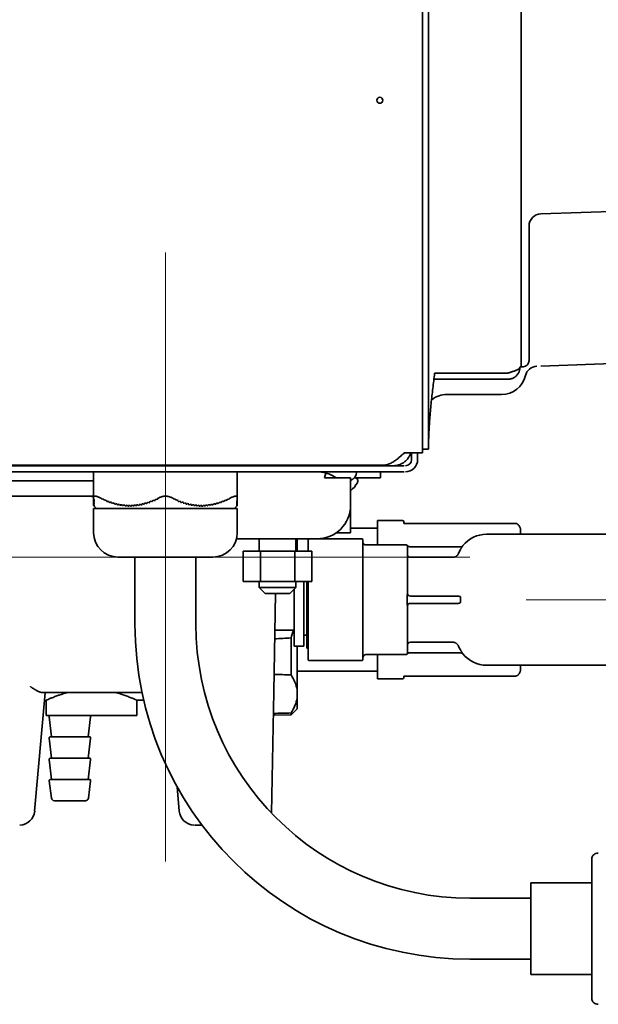
# Model space of a CAD drawing. Extents: x 5987 to 10491, y -672 to 3708.
# Drawn here: x 8009 to 8104, y 1283 to 1445 of the extents above; entities that cross this region are included whole.
import ezdxf

# ---------------------------------------------------------------- set-up
doc = ezdxf.new("R2010")
doc.units = 0
doc.header["$LTSCALE"] = 5
doc.layers.get('0').update_dxf_attribs({"linetype": 'CONTINUOUS', "lineweight": 0})
doc.layers.add('1', color=7, linetype='CONTINUOUS', true_color=0xffffff)

msp = doc.modelspace()

# ---------------------------------------------------------------- linework, layer by layer
at = {"color": 1}
for p, q in [((8032.47, 1406.83), (8032.47, 1306.83)), ((7982.47, 1356.83), (8082.47, 1356.83))]:
    msp.add_line(p, q, dxfattribs=at)
at = {"color": 4}
msp.add_line((8091.69, 1349.83), (8191.69, 1349.83), dxfattribs=at)
at = {"layer": '1', "color": 7, "linetype": 'Continuous', "lineweight": 35}
for p, q in [((8090.87, 1388.07), (8090.87, 2406.35)), ((8074.67, 2393.33), (8074.67, 1373.93)), ((8075.67, 1376.62), (8075.67, 1558.83)), ((8094.1, 1413.18), (8139.74, 1414.77)), ((8092.17, 1411.54), (8092.17, 1389.08)), ((8135.88, 1389.64), (8094.1, 1388.18)), ((8076.67, 1387.03), (8088.67, 1387.03)), ((8090.67, 1388.06), (8091.13, 1388.08)), ((8091.13, 1388.08), (8091.21, 1388.08)), ((8076.58, 1386.03), (8088.67, 1386.03)), ((8078.67, 1383.53), (8087.67, 1383.53)), ((8075.67, 1376.53), (8075.67, 1374.53)), ((8074.67, 1374.53), (8075.67, 1374.53)), ((8072.67, 1373.93), (8071.67, 1373.93)), ((8074.67, 1373.93), (8072.67, 1373.93)), ((8072.87, 1373.93), (8072.87, 1372.83)), ((8073.87, 1373.93), (8073.87, 1372.83)), ((7252.67, 1370.83), (8071.67, 1370.83)), ((7255.34, 1371.93), (8068.41, 1371.93)), ((7827.37, 1371.83), (8071.67, 1371.83)), ((8020.67, 1366.6), (8020.67, 1370.83)), ((8044.27, 1366.6), (8044.27, 1370.83)), ((8063.84, 1370.83), (8063.84, 1370.77)), ((8067.79, 1369.83), (8067.79, 1370.83)), ((8020.67, 1369.33), (7998.87, 1369.33)), ((8058.6, 1369.83), (8058.82, 1370.63)), ((8062.87, 1369.83), (8058.6, 1369.83)), ((8062.87, 1365.33), (8062.87, 1369.83)), ((8067.79, 1369.83), (8063.46, 1369.83)), ((8064.04, 1369.23), (8064.04, 1369.43)), ((7999.91, 1366.83), (8020.67, 1366.83)), ((8020.67, 1366.45), (8020.67, 1366.6)), ((8020.67, 1366.45), (8020.67, 1366.37)), ((8020.67, 1366.25), (8020.67, 1366.37)), ((8020.67, 1366.25), (8020.67, 1366.18)), ((8020.77, 1366.08), (8020.67, 1366.18)), ((8020.67, 1366.07), (8020.67, 1366.18)), ((8020.67, 1366.07), (8020.67, 1366)), ((8020.77, 1365.98), (8020.67, 1366.07)), ((8020.77, 1365.91), (8020.67, 1366)), ((8020.67, 1365.91), (8020.67, 1366)), ((8020.67, 1365.91), (8020.67, 1365.85)), ((8020.77, 1365.81), (8020.67, 1365.91)), ((8020.77, 1366.36), (8020.77, 1366.28)), ((8020.77, 1366.16), (8020.77, 1366.08)), ((8020.77, 1365.98), (8020.77, 1365.91)), ((8022.77, 1366.1), (8022.82, 1366.01)), ((8022.94, 1366.03), (8022.99, 1365.94)), ((8023.2, 1365.94), (8023.25, 1365.84)), ((8029.92, 1365.81), (8029.87, 1365.91)), ((8030.18, 1365.91), (8030.13, 1366)), ((8030.35, 1365.98), (8030.3, 1366.07)), ((8030.61, 1366.08), (8030.56, 1366.18)), ((8034.57, 1366.1), (8034.52, 1366.01)), ((8034.74, 1366.03), (8034.69, 1365.94)), ((8035, 1365.94), (8034.95, 1365.84)), ((8041.62, 1365.81), (8041.67, 1365.91)), ((8041.88, 1365.91), (8041.93, 1366)), ((8042.05, 1365.98), (8042.1, 1366.07)), ((8042.31, 1366.08), (8042.36, 1366.18)), ((8044.27, 1366.1), (8044.17, 1366.01)), ((8044.27, 1366.03), (8044.17, 1365.94)), ((8044.17, 1365.94), (8044.17, 1366.01)), ((8044.27, 1365.94), (8044.17, 1365.84)), ((8044.27, 1366.09), (8044.27, 1366.03)), ((8044.27, 1365.94), (8044.27, 1366.03)), ((8044.27, 1365.94), (8044.27, 1365.87)), ((8020.77, 1365.75), (8020.67, 1365.85)), ((8020.67, 1365.76), (8020.67, 1365.85)), ((8020.67, 1365.76), (8020.67, 1365.71)), ((8020.77, 1365.67), (8020.67, 1365.76)), ((8020.77, 1365.62), (8020.67, 1365.71)), ((8020.67, 1365.64), (8020.67, 1365.71)), ((8020.67, 1365.64), (8020.67, 1365.59)), ((8020.77, 1365.54), (8020.67, 1365.64)), ((8020.77, 1365.5), (8020.67, 1365.59)), ((8020.67, 1365.53), (8020.67, 1365.59)), ((8020.67, 1365.53), (8020.67, 1365.5)), ((8020.77, 1365.44), (8020.67, 1365.53)), ((8020.77, 1365.4), (8020.67, 1365.5)), ((8020.67, 1365.45), (8020.67, 1365.5)), ((8020.67, 1365.45), (8020.67, 1365.42)), ((8020.77, 1365.35), (8020.67, 1365.45)), ((8020.77, 1365.32), (8020.67, 1365.42)), ((8020.67, 1365.38), (8020.67, 1365.42)), ((8020.67, 1365.38), (8020.67, 1365.36)), ((8020.77, 1365.28), (8020.67, 1365.38)), ((8020.77, 1365.26), (8020.67, 1365.36)), ((8020.67, 1365.34), (8020.67, 1365.36)), ((8020.67, 1365.34), (8020.67, 1365.33)), ((8020.77, 1365.24), (8020.67, 1365.34)), ((8020.67, 1365.33), (8020.77, 1365.23)), ((8020.67, 1365.31), (8020.67, 1365.33)), ((8020.67, 1365.31), (8020.67, 1365.31)), ((8020.67, 1365.31), (8020.77, 1365.21)), ((8020.67, 1365.31), (8020.77, 1365.21)), ((8020.67, 1365.31), (8021.16, 1364.83)), ((8032.47, 1364.83), (8020.67, 1364.83)), ((8020.67, 1364.83), (8020.67, 1360.83)), ((8020.77, 1365.81), (8020.77, 1365.75)), ((8020.77, 1365.67), (8020.77, 1365.62)), ((8020.77, 1365.54), (8020.77, 1365.5)), ((8020.77, 1365.44), (8020.77, 1365.4)), ((8020.77, 1365.35), (8020.77, 1365.32)), ((8020.77, 1365.28), (8020.77, 1365.26)), ((8020.77, 1365.24), (8020.77, 1365.23)), ((8020.77, 1365.21), (8020.77, 1365.21)), ((8023.38, 1365.87), (8023.43, 1365.78)), ((8023.64, 1365.79), (8023.69, 1365.69)), ((8023.81, 1365.73), (8023.86, 1365.64)), ((8024.07, 1365.66), (8024.12, 1365.56)), ((8024.24, 1365.61), (8024.29, 1365.52)), ((8024.5, 1365.55), (8024.55, 1365.45)), ((8024.67, 1365.51), (8024.72, 1365.41)), ((8024.93, 1365.46), (8024.98, 1365.36)), ((8025.11, 1365.43), (8025.16, 1365.33)), ((8025.37, 1365.39), (8025.42, 1365.29)), ((8025.54, 1365.37), (8025.59, 1365.27)), ((8025.8, 1365.34), (8025.85, 1365.24)), ((8025.97, 1365.33), (8026.02, 1365.23)), ((8026.23, 1365.32), (8026.28, 1365.22)), ((8026.41, 1365.31), (8026.46, 1365.21)), ((8026.67, 1365.31), (8026.72, 1365.21)), ((8026.84, 1365.31), (8026.89, 1365.21)), ((8027.15, 1365.23), (8027.1, 1365.33)), ((8027.32, 1365.24), (8027.27, 1365.34)), ((8027.58, 1365.26), (8027.53, 1365.36)), ((8027.76, 1365.28), (8027.71, 1365.38)), ((8028.02, 1365.32), (8027.97, 1365.42)), ((8028.19, 1365.35), (8028.14, 1365.45)), ((8028.45, 1365.4), (8028.4, 1365.5)), ((8028.62, 1365.44), (8028.57, 1365.53)), ((8028.88, 1365.5), (8028.83, 1365.59)), ((8029.05, 1365.54), (8029, 1365.64)), ((8029.31, 1365.62), (8029.26, 1365.71)), ((8029.49, 1365.67), (8029.44, 1365.76)), ((8029.75, 1365.75), (8029.7, 1365.85)), ((8044.27, 1364.83), (8032.47, 1364.83)), ((8035.18, 1365.87), (8035.13, 1365.78)), ((8035.44, 1365.79), (8035.39, 1365.69)), ((8035.61, 1365.73), (8035.56, 1365.64)), ((8035.87, 1365.66), (8035.82, 1365.56)), ((8036.04, 1365.61), (8035.99, 1365.52)), ((8036.3, 1365.55), (8036.25, 1365.45)), ((8036.47, 1365.51), (8036.42, 1365.41)), ((8036.73, 1365.46), (8036.68, 1365.36)), ((8036.91, 1365.43), (8036.86, 1365.33)), ((8037.17, 1365.39), (8037.12, 1365.29)), ((8037.34, 1365.37), (8037.29, 1365.27)), ((8037.6, 1365.34), (8037.55, 1365.24)), ((8037.77, 1365.33), (8037.72, 1365.23)), ((8038.03, 1365.32), (8037.98, 1365.22)), ((8038.21, 1365.31), (8038.16, 1365.21)), ((8038.47, 1365.31), (8038.42, 1365.21)), ((8038.64, 1365.31), (8038.59, 1365.21)), ((8038.85, 1365.23), (8038.9, 1365.33)), ((8039.02, 1365.24), (8039.07, 1365.34)), ((8039.28, 1365.26), (8039.33, 1365.36)), ((8039.46, 1365.28), (8039.51, 1365.38)), ((8039.72, 1365.32), (8039.77, 1365.42)), ((8039.89, 1365.35), (8039.94, 1365.45)), ((8040.15, 1365.4), (8040.2, 1365.5)), ((8040.32, 1365.44), (8040.37, 1365.53)), ((8040.58, 1365.5), (8040.63, 1365.59)), ((8040.75, 1365.54), (8040.8, 1365.64)), ((8041.01, 1365.62), (8041.06, 1365.71)), ((8041.19, 1365.67), (8041.24, 1365.76)), ((8041.45, 1365.75), (8041.5, 1365.85)), ((8043.79, 1364.83), (8044.27, 1365.31)), ((8044.27, 1365.87), (8044.17, 1365.78)), ((8044.17, 1365.78), (8044.17, 1365.84)), ((8044.27, 1365.79), (8044.17, 1365.69)), ((8044.27, 1365.73), (8044.17, 1365.64)), ((8044.17, 1365.64), (8044.17, 1365.69)), ((8044.27, 1365.66), (8044.17, 1365.56)), ((8044.27, 1365.61), (8044.17, 1365.52)), ((8044.17, 1365.52), (8044.17, 1365.56)), ((8044.27, 1365.55), (8044.17, 1365.45)), ((8044.27, 1365.51), (8044.17, 1365.41)), ((8044.27, 1365.46), (8044.17, 1365.36)), ((8044.17, 1365.41), (8044.17, 1365.45)), ((8044.27, 1365.43), (8044.17, 1365.33)), ((8044.27, 1365.39), (8044.17, 1365.29)), ((8044.27, 1365.37), (8044.17, 1365.27)), ((8044.17, 1365.33), (8044.17, 1365.36)), ((8044.27, 1365.34), (8044.17, 1365.24)), ((8044.27, 1365.33), (8044.17, 1365.23)), ((8044.27, 1365.32), (8044.17, 1365.22)), ((8044.27, 1365.31), (8044.17, 1365.21)), ((8044.17, 1365.27), (8044.17, 1365.29)), ((8044.17, 1365.23), (8044.17, 1365.24)), ((8044.17, 1365.21), (8044.17, 1365.22)), ((8044.27, 1365.79), (8044.27, 1365.87)), ((8044.27, 1365.79), (8044.27, 1365.73)), ((8044.27, 1365.66), (8044.27, 1365.73)), ((8044.27, 1365.66), (8044.27, 1365.61)), ((8044.27, 1365.55), (8044.27, 1365.61)), ((8044.27, 1365.55), (8044.27, 1365.51)), ((8044.27, 1365.46), (8044.27, 1365.51)), ((8044.27, 1365.46), (8044.27, 1365.43)), ((8044.27, 1365.39), (8044.27, 1365.43)), ((8044.27, 1365.39), (8044.27, 1365.37)), ((8044.27, 1365.34), (8044.27, 1365.37)), ((8044.27, 1365.34), (8044.27, 1365.33)), ((8044.27, 1365.32), (8044.27, 1365.33)), ((8044.27, 1365.32), (8044.27, 1365.31)), ((8044.27, 1365.31), (8044.27, 1365.31)), ((8044.27, 1360.83), (8044.27, 1364.83)), ((8062.87, 1365.33), (8062.87, 1360.83)), ((8067.29, 1358.83), (8067.29, 1362.83)), ((8071.39, 1362.83), (8067.29, 1362.83)), ((8067.29, 1361.58), (8062.87, 1361.58)), ((8071.59, 1362.63), (8071.59, 1362.35)), ((8089.91, 1362.35), (8071.59, 1362.35)), ((8072.59, 1362.35), (8072.59, 1362.35)), ((8090.79, 1361.12), (8090.79, 1360.58)), ((8044.15, 1359.83), (8044.37, 1359.83)), ((8044.37, 1359.83), (8057.37, 1359.83)), ((8047.87, 1359.83), (8047.87, 1357.83)), ((8053.87, 1357.83), (8053.87, 1359.83)), ((8054.09, 1359.83), (8054.09, 1357.83)), ((8055.89, 1359.63), (8055.89, 1357.83)), ((8064.69, 1359.83), (8056.09, 1359.83)), ((8062.87, 1360.83), (8060.54, 1360.83)), ((8064.89, 1340.03), (8064.89, 1359.63)), ((8110.19, 1360.58), (8085.19, 1360.58)), ((8045.22, 1357.83), (8045.22, 1352.83)), ((8045.22, 1357.83), (8048.05, 1357.83)), ((8048.05, 1357.83), (8053.7, 1357.83)), ((8048.05, 1357.83), (8048.05, 1352.83)), ((8053.7, 1357.83), (8056.52, 1357.83)), ((8053.7, 1357.83), (8053.7, 1352.83)), ((8056.52, 1357.83), (8056.52, 1352.83)), ((8071.99, 1358.83), (8065.39, 1358.83)), ((8072.16, 1358.74), (8072.16, 1358.73)), ((8072.19, 1358.56), (8072.19, 1350.88)), ((8080.91, 1358.53), (8072.57, 1358.53)), ((8081.3, 1358.71), (8081.3, 1358.7)), ((8040.27, 1356.83), (8024.67, 1356.83)), ((8027.47, 1356.83), (8027.47, 1345.83)), ((8037.47, 1345.83), (8037.47, 1356.83)), ((8079.65, 1356.8), (8072.69, 1356.8)), ((8048.05, 1352.83), (8045.22, 1352.83)), ((8047.87, 1352.83), (8047.87, 1351.83)), ((8047.87, 1351.83), (8048.87, 1350.83)), ((8047.87, 1351.83), (8053.87, 1351.83)), ((8053.7, 1352.83), (8048.05, 1352.83)), ((8052.87, 1350.83), (8053.87, 1351.83)), ((8053.59, 1342.23), (8053.59, 1351.55)), ((8056.52, 1352.83), (8053.7, 1352.83)), ((8053.87, 1351.83), (8053.87, 1352.83)), ((8055.19, 1352.83), (8055.19, 1342.23)), ((8055.69, 1352.83), (8055.69, 1349.83)), ((8055.89, 1352.83), (8055.89, 1349.83)), ((8048.87, 1350.83), (8050.87, 1350.83)), ((8050.52, 1350.83), (8050.24, 1334.69)), ((8050.87, 1350.83), (8052.87, 1350.83)), ((8055.69, 1349.83), (8055.69, 1341.88)), ((8055.89, 1349.83), (8055.89, 1340.03)), ((8072.16, 1349.41), (8072.16, 1350.25)), ((8080.47, 1350.43), (8072.69, 1350.43)), ((8080.91, 1350.24), (8080.91, 1349.42)), ((8072.19, 1348.77), (8072.19, 1341.09)), ((8072.69, 1349.23), (8080.47, 1349.23)), ((8050.42, 1344.83), (8053.59, 1344.83)), ((8053.09, 1337.5), (8053.09, 1343.56)), ((8055.19, 1344), (8055.69, 1344)), ((8053.59, 1342.23), (8055.19, 1342.23)), ((8054.09, 1342.23), (8054.09, 1335.04)), ((8055.69, 1341.88), (8055.89, 1341.88)), ((8072.69, 1342.85), (8079.65, 1342.85)), ((8065.39, 1340.83), (8071.99, 1340.83)), ((8067.29, 1336.83), (8067.29, 1340.83)), ((8072.16, 1340.92), (8072.16, 1340.91)), ((8072.57, 1341.13), (8080.91, 1341.13)), ((8081.3, 1340.95), (8081.3, 1340.94)), ((8056.09, 1339.83), (8064.69, 1339.83)), ((8085.19, 1339.08), (8110.19, 1339.08)), ((8090.79, 1339.08), (8090.79, 1338.53)), ((8054.09, 1338.08), (8067.29, 1338.08)), ((8067.29, 1336.83), (8071.39, 1336.83)), ((8071.59, 1337.03), (8071.59, 1337.3)), ((8071.59, 1337.3), (8089.91, 1337.3)), ((8072.59, 1337.3), (8072.59, 1337.31)), ((8011, 1315.11), (8012.7, 1334.54)), ((8028.63, 1334.62), (8012.17, 1334.62)), ((8012.7, 1334.54), (8012.71, 1334.62)), ((8049.89, 1314.79), (8050.24, 1334.69)), ((8054.09, 1335.04), (8054.09, 1333.7)), ((8054.09, 1331.93), (8054.09, 1333.7)), ((8012.89, 1333.37), (8012.89, 1330.83)), ((8012.89, 1333.33), (8012.99, 1333.33)), ((8027.7, 1333.33), (8028.91, 1333.33)), ((8027.79, 1330.83), (8027.79, 1333.37)), ((8027.79, 1330.83), (8012.89, 1330.83)), ((8013.39, 1330.6), (8013.79, 1327.33)), ((8019.79, 1327.33), (8020.19, 1330.6)), ((8050.18, 1330.86), (8053.09, 1330.91)), ((8053.09, 1330.91), (8054.09, 1331.93)), ((8053.09, 1330.91), (8053.09, 1331.24)), ((8013.39, 1327.1), (8013.79, 1323.83)), ((8013.59, 1327.33), (8019.99, 1327.33)), ((8019.79, 1323.83), (8020.19, 1327.1)), ((8013.39, 1323.6), (8013.79, 1320.33)), ((8013.59, 1323.83), (8019.99, 1323.83)), ((8019.79, 1320.33), (8020.19, 1323.6)), ((8013.39, 1320.1), (8013.74, 1317.27)), ((8013.59, 1320.33), (8019.99, 1320.33)), ((8019.85, 1317.27), (8020.19, 1320.1)), ((8034.4, 1319.11), (8034.75, 1315.11)), ((8019.35, 1316.83), (8014.24, 1316.83)), ((8037.24, 1312.83), (8038.47, 1312.83)), ((8102.47, 1284.41), (8102.47, 1307.24)), ((8092.47, 1302.33), (8092.47, 1303.33)), ((8102.47, 1303.33), (8092.47, 1303.33)), ((8092.47, 1289.33), (8092.47, 1302.33)), ((8092.47, 1300.83), (8082.47, 1300.83)), ((8082.47, 1290.83), (8092.47, 1290.83)), ((8092.47, 1288.33), (8092.47, 1289.33)), ((8102.47, 1288.33), (8092.47, 1288.33))]:
    msp.add_line(p, q, dxfattribs=at)
at = {"layer": '1'}
msp.add_line((8053.59, 1351.55), (8053.59, 1344.83), dxfattribs=at)
at = {"layer": '1', "color": 7, "linetype": 'Continuous', "lineweight": 35}
msp.add_circle((8067.67, 1431.83), 0.5, dxfattribs=at)
for centre, radius, start, end in [((8094.17, 1411.18), 2, 92, 180), ((8091.17, 1389.08), 1, 272, 0), ((8093.52, 1386.16), 2, 92, 166.83), ((8087.67, 1387.53), 4, 270, 346.8394), ((8078.67, 1379.53), 4, 90, 127.4921), ((8071.87, 1372.83), 1, 270, 0), ((8071.87, 1372.83), 2, 270, 0), ((8057.37, 1365.33), 5.5, 74.7449, 90), ((8062.34, 1370.83), 1.5, 290.9307, 358), ((8057.37, 1365.33), 5.5, 54.9032, 74.7449), ((8063.64, 1369.43), 0.4, 0, 90), ((8063.64, 1369.23), 0.4, 329.6988, 0), ((8059.84, 1371.45), 4.8, 309.1314, 329.6988), ((8147.57, 1505.59), 188.32, 227.6358, 227.6769), ((8156.76, 1514.66), 201.27, 227.4571, 227.4958), ((8172.75, 1530.47), 223.82, 227.1979, 227.2328), ((8057.37, 1365.33), 5.5, 270, 0), ((8071.39, 1362.63), 0.2, 0, 90), ((8024.67, 1360.83), 4, 180, 270), ((8040.27, 1360.83), 4, 270, 0), ((8056.09, 1359.63), 0.2, 90, 180), ((8064.69, 1359.63), 0.2, 0, 90), ((8085.19, 1355.58), 5, 90, 141.1508), ((8065.39, 1359.33), 0.5, 180, 270), ((8071.99, 1358.63), 0.2, 34.8499, 90), ((8072.57, 1359.03), 0.5, 214.8499, 270), ((8080.91, 1359.03), 0.5, 270, 321.1508), ((8072.69, 1350.93), 0.5, 180, 270), ((8072.69, 1348.73), 0.5, 90, 180), ((8082.47, 1345.83), 55, 180, 270), ((8082.47, 1345.83), 45, 180, 270), ((7910.99, 4040.46), 2700.64, 272.95884, 273.01615), ((8056.09, 1340.03), 0.2, 180, 270), ((8064.69, 1340.03), 0.2, 270, 0), ((8065.39, 1340.33), 0.5, 90, 180), ((8071.99, 1341.03), 0.2, 270, 325.1501), ((8072.57, 1340.63), 0.5, 90, 145.1501), ((8080.91, 1340.63), 0.5, 38.8492, 90), ((8085.19, 1344.08), 5, 218.8492, 270), ((8071.39, 1337.03), 0.2, 270, 0), ((8013.59, 1330.63), 0.2, 90, 186.9365), ((8019.99, 1330.63), 0.2, 353.0635, 90), ((8013.59, 1327.13), 0.2, 90, 186.9365), ((8019.99, 1327.13), 0.2, 353.0635, 90), ((8013.59, 1323.63), 0.2, 90, 186.9365), ((8019.99, 1323.63), 0.2, 353.0635, 90), ((8013.59, 1320.13), 0.2, 90, 186.9365), ((8019.99, 1320.13), 0.2, 353.0635, 90), ((8014.24, 1317.33), 0.5, 186.9365, 270), ((8019.35, 1317.33), 0.5, 270, 353.0635), ((8008.51, 1315.33), 2.5, 271.5557, 355), ((8037.24, 1315.33), 2.5, 185, 267.8197), ((8047.9, 1314.83), 2, 358.7725, 359), ((8103.47, 1307.24), 1, 86.3215, 180), ((8103.47, 1284.41), 1, 180, 273.6785)]:
    msp.add_arc(centre, radius, start, end, dxfattribs=at)
for centre, major_axis, ratio, start_param, end_param in [((8027.62, 1381.78), (0, 16.72), 0.866025, 2.803604, 2.816256), ((8027.39, 1381.37), (0, 16.18), 0.866025, 2.818486, 2.837982), ((8025.81, 1381.19), (0, 15.99), 0.866025, 3.439628, 3.459319), ((8025.68, 1381.59), (0, 16.51), 0.866025, 3.461528, 3.474314), ((8025.48, 1382.33), (0, 17.18), 0.866025, 3.472031, 3.490549), ((8025.31, 1382.81), (0, 17.81), 0.866025, 3.492876, 3.504862), ((8025.06, 1383.61), (0, 18.56), 0.866025, 3.502473, 3.519811), ((8106.78, 1530.47), (0, -223.82), 0.5, 5.536148, 5.536757), ((8099.04, 1514.66), (0, -201.27), 0.5, 5.540672, 5.541346), ((8024.84, 1384.19), (0, 19.29), 0.866025, 3.522224, 3.533416), ((8024.53, 1385.13), (0, 20.19), 0.866025, 3.530974, 3.549782), ((8094.62, 1505.59), (0, -188.32), 0.5, 5.54379, 5.544508), ((8039.32, 1381.78), (0, -16.72), 0.866025, 5.945196, 5.957848), ((8039.19, 1381.37), (0, -16.18), 0.866025, 5.960079, 5.979575), ((8037.61, 1381.19), (0, -15.99), 0.866025, 0.298035, 0.317727), ((8037.38, 1381.59), (0, -16.51), 0.866025, 0.319935, 0.332721), ((8037.28, 1382.33), (0, -17.18), 0.866025, 0.330439, 0.348956), ((8037.01, 1382.81), (0, -17.81), 0.866025, 0.351283, 0.363269), ((7966.5, 1530.47), (0, -223.82), 0.5, 0.746428, 0.747037), ((8036.86, 1383.61), (0, -18.56), 0.866025, 0.36088, 0.378218), ((7974.75, 1514.66), (0, -201.27), 0.5, 0.741839, 0.742513), ((8036.54, 1384.19), (0, -19.29), 0.866025, 0.380632, 0.391823), ((7979.52, 1505.59), (0, -188.32), 0.5, 0.738677, 0.739395), ((8036.33, 1385.13), (0, -20.19), 0.866025, 0.389382, 0.408189), ((8027.31, 1380.68), (0, 15.57), 0.866025, 2.835814, 2.849259), ((8027.12, 1380.36), (0, 15.12), 0.866025, 2.851342, 2.87199), ((8027.07, 1379.74), (0, 14.58), 0.866025, 2.869992, 2.884205), ((8026.92, 1379.49), (0, 14.22), 0.866025, 2.886105, 2.907849), ((8026.9, 1378.93), (0, 13.75), 0.866025, 2.90606, 2.920993), ((8026.78, 1378.77), (0, 13.47), 0.866025, 2.922673, 2.945428), ((8026.77, 1378.27), (0, 13.07), 0.866025, 2.943883, 2.959468), ((8026.68, 1378.17), (0, 12.87), 0.866025, 2.960893, 2.984539), ((8026.7, 1377.74), (0, 12.53), 0.866025, 2.983273, 2.999417), ((8026.62, 1377.71), (0, 12.41), 0.866025, 3.000555, 3.024939), ((8026.65, 1377.34), (0, 12.13), 0.866025, 3.023982, 3.040571), ((8026.59, 1377.38), (0, 12.08), 0.866025, 3.041395, 3.066336), ((8026.63, 1377.07), (0, 11.86), 0.866025, 3.065712, 3.082613), ((8026.57, 1377.18), (0, 11.87), 0.866025, 3.083101, 3.108394), ((8026.62, 1376.93), (0, 11.72), 0.866025, 3.108118, 3.125186), ((8026.57, 1377.11), (0, 11.8), 0.866025, 3.125326, 3.150747), ((8026.62, 1376.92), (0, 11.71), 0.866025, 3.150828, 3.167908), ((8026.57, 1377.16), (0, 11.85), 0.866025, 3.167692, 3.193022), ((8026.62, 1377.04), (0, 11.83), 0.866025, 3.193452, 3.210392), ((8026.56, 1377.34), (0, 12.03), 0.866025, 3.209826, 3.234841), ((8026.6, 1377.28), (0, 12.07), 0.866025, 3.235609, 3.252261), ((8026.53, 1377.65), (0, 12.34), 0.866025, 3.251358, 3.275849), ((8026.56, 1377.66), (0, 12.45), 0.866025, 3.276936, 3.293163), ((8026.48, 1378.09), (0, 12.78), 0.866025, 3.291947, 3.315729), ((8026.49, 1378.17), (0, 12.97), 0.866025, 3.317108, 3.332793), ((8026.39, 1378.66), (0, 13.36), 0.866025, 3.331293, 3.354207), ((8026.37, 1378.81), (0, 13.62), 0.866025, 3.355847, 3.370895), ((8026.25, 1379.36), (0, 14.08), 0.866025, 3.369144, 3.391064), ((8026.21, 1379.59), (0, 14.43), 0.866025, 3.39293, 3.407267), ((8026.06, 1380.2), (0, 14.96), 0.866025, 3.405302, 3.426138), ((8025.98, 1380.52), (0, 15.39), 0.866025, 3.428193, 3.44177), ((8039.01, 1380.68), (0, -15.57), 0.866025, 5.977407, 5.990852), ((8038.92, 1380.36), (0, -15.12), 0.866025, 5.992935, 6.013582), ((8038.77, 1379.74), (0, -14.58), 0.866025, 6.011585, 6.025797), ((8038.72, 1379.49), (0, -14.22), 0.866025, 6.027697, 6.049442), ((8038.6, 1378.93), (0, -13.75), 0.866025, 6.047652, 6.062585), ((8038.58, 1378.77), (0, -13.47), 0.866025, 6.064266, 6.08702), ((8038.47, 1378.27), (0, -13.07), 0.866025, 6.085476, 6.10106), ((8038.48, 1378.17), (0, -12.87), 0.866025, 6.102485, 6.126131), ((8038.4, 1377.74), (0, -12.53), 0.866025, 6.124865, 6.141009), ((8038.42, 1377.71), (0, -12.41), 0.866025, 6.142147, 6.166532), ((8038.35, 1377.34), (0, -12.13), 0.866025, 6.165575, 6.182164), ((8038.39, 1377.38), (0, -12.08), 0.866025, 6.182987, 6.207929), ((8038.33, 1377.07), (0, -11.86), 0.866025, 6.207304, 6.224206), ((8038.37, 1377.18), (0, -11.87), 0.866025, 6.224694, 6.249986), ((8038.32, 1376.93), (0, -11.72), 0.866025, 6.249711, 6.266779), ((8038.37, 1377.11), (0, -11.8), 0.866025, 6.266918, 6.29234), ((8038.32, 1376.92), (0, -11.71), 0.866025, 0.009235, 0.026316), ((8038.37, 1377.16), (0, -11.85), 0.866025, 0.0261, 0.051429), ((8038.32, 1377.04), (0, -11.83), 0.866025, 0.051859, 0.0688), ((8038.36, 1377.34), (0, -12.03), 0.866025, 0.068233, 0.093248), ((8038.3, 1377.28), (0, -12.07), 0.866025, 0.094016, 0.110668), ((8038.33, 1377.65), (0, -12.34), 0.866025, 0.109765, 0.134256), ((8038.26, 1377.66), (0, -12.45), 0.866025, 0.135344, 0.151571), ((8038.28, 1378.09), (0, -12.78), 0.866025, 0.150355, 0.174136), ((8038.19, 1378.17), (0, -12.97), 0.866025, 0.175515, 0.191201), ((8038.19, 1378.66), (0, -13.36), 0.866025, 0.189701, 0.212614), ((8038.07, 1378.81), (0, -13.62), 0.866025, 0.214254, 0.229302), ((8038.05, 1379.36), (0, -14.08), 0.866025, 0.227551, 0.249472), ((8037.91, 1379.59), (0, -14.43), 0.866025, 0.251338, 0.265675), ((8037.86, 1380.2), (0, -14.96), 0.866025, 0.26371, 0.284546), ((8037.68, 1380.52), (0, -15.39), 0.866025, 0.286601, 0.300177), ((8072.69, 1357.3), (0.5, 0), 0.98933, 3.141593, 4.712389), ((8072.69, 1342.36), (-0.5, 0), 0.98933, -1.570796, 0), ((7910.99, -10.95), (-2700.64, 0), 0.5, 4.659747, 4.660785), ((7910.99, 2679.69), (-2700.64, 0), 0.5, 1.622358, 1.623438)]:
    msp.add_ellipse(centre, major_axis=major_axis, ratio=ratio, start_param=start_param, end_param=end_param, dxfattribs=at)
for points, knots in [([(8076.67, 1387.03), (8076.57, 1386.19), (8076.36, 1384.53), (8076.08, 1382.03), (8075.85, 1379.53), (8075.74, 1377.61), (8075.7, 1376.53), (8075.7, 1376.28)], [0, 0, 0, 0, 0.232572, 0.465144, 0.697716, 0.930287, 1, 1, 1, 1]), ([(8072.72, 1373.88), (8072.7, 1373.81), (8072.67, 1373.74), (8072.57, 1373.5), (8072.48, 1373.32), (8072.26, 1373), (8072.13, 1372.84), (8071.86, 1372.57), (8071.7, 1372.44), (8071.38, 1372.22), (8071.2, 1372.13), (8070.84, 1371.98), (8070.65, 1371.92), (8070.27, 1371.85), (8070.07, 1371.83), (8069.87, 1371.83)], [0, 0, 0, 0, 0.057253, 0.057253, 0.214377, 0.214377, 0.371502, 0.371502, 0.528626, 0.528626, 0.685751, 0.685751, 0.842875, 0.842875, 1, 1, 1, 1]), ([(8020.65, 1366.77), (8020.6, 1366.77), (8020.55, 1366.78), (8020.37, 1366.79), (8020.25, 1366.81), (8020.01, 1366.82), (8019.89, 1366.83), (8019.77, 1366.83)], [0, 0, 0, 0, 0.170981, 0.170981, 0.58549, 0.58549, 1, 1, 1, 1]), ([(8021.67, 1366.6), (8021.6, 1366.63), (8021.53, 1366.66), (8021.4, 1366.72), (8021.33, 1366.75), (8021.25, 1366.77), (8021.24, 1366.78), (8021.21, 1366.78), (8021.16, 1366.8), (8021.12, 1366.81), (8021.04, 1366.82), (8020.99, 1366.83), (8020.93, 1366.83), (8020.92, 1366.83), (8020.9, 1366.82), (8020.87, 1366.82), (8020.84, 1366.82), (8020.79, 1366.8), (8020.76, 1366.79), (8020.73, 1366.76), (8020.73, 1366.76), (8020.72, 1366.74), (8020.7, 1366.73), (8020.69, 1366.71), (8020.68, 1366.66), (8020.67, 1366.63), (8020.67, 1366.6)], [0, 0, 0, 0, 0.125, 0.125, 0.25, 0.25, 0.28125, 0.28125, 0.3125, 0.375, 0.375, 0.5, 0.5, 0.53125, 0.53125, 0.5625, 0.625, 0.625, 0.75, 0.75, 0.78125, 0.78125, 0.8125, 0.875, 0.875, 1, 1, 1, 1]), ([(8031.47, 1366.6), (8031.54, 1366.63), (8031.62, 1366.66), (8031.78, 1366.72), (8031.86, 1366.75), (8031.97, 1366.77), (8031.99, 1366.78), (8032.03, 1366.78), (8032.09, 1366.8), (8032.16, 1366.81), (8032.29, 1366.82), (8032.38, 1366.83), (8032.56, 1366.83), (8032.65, 1366.82), (8032.83, 1366.8), (8032.92, 1366.79), (8033.02, 1366.76), (8033.04, 1366.76), (8033.09, 1366.74), (8033.15, 1366.73), (8033.21, 1366.71), (8033.33, 1366.66), (8033.4, 1366.63), (8033.47, 1366.6)], [0, 0, 0, 0, 0.125, 0.125, 0.25, 0.25, 0.28125, 0.28125, 0.3125, 0.375, 0.375, 0.5, 0.5, 0.625, 0.625, 0.75, 0.75, 0.78125, 0.78125, 0.8125, 0.875, 0.875, 1, 1, 1, 1]), ([(8044.27, 1366.6), (8044.27, 1366.63), (8044.27, 1366.66), (8044.25, 1366.72), (8044.23, 1366.75), (8044.2, 1366.77), (8044.2, 1366.78), (8044.18, 1366.78), (8044.16, 1366.8), (8044.14, 1366.81), (8044.09, 1366.82), (8044.05, 1366.83), (8043.99, 1366.83), (8043.98, 1366.83), (8043.96, 1366.82), (8043.92, 1366.82), (8043.88, 1366.82), (8043.8, 1366.8), (8043.74, 1366.79), (8043.66, 1366.76), (8043.65, 1366.76), (8043.62, 1366.74), (8043.57, 1366.73), (8043.52, 1366.71), (8043.42, 1366.66), (8043.34, 1366.63), (8043.27, 1366.6)], [0, 0, 0, 0, 0.125, 0.125, 0.25, 0.25, 0.28125, 0.28125, 0.3125, 0.375, 0.375, 0.5, 0.5, 0.53125, 0.53125, 0.5625, 0.625, 0.625, 0.75, 0.75, 0.78125, 0.78125, 0.8125, 0.875, 0.875, 1, 1, 1, 1]), ([(8090.18, 1362.31), (8090.15, 1362.32), (8090.12, 1362.33), (8090.05, 1362.34), (8090.02, 1362.35), (8089.96, 1362.35), (8089.92, 1362.35), (8089.86, 1362.35), (8089.83, 1362.35), (8089.79, 1362.35)], [0, 0, 0, 0, 0.25, 0.25, 0.5, 0.5, 0.75, 0.75, 1, 1, 1, 1]), ([(8090.64, 1361.79), (8090.62, 1361.84), (8090.59, 1361.89), (8090.54, 1361.97), (8090.53, 1361.99), (8090.49, 1362.04), (8090.48, 1362.06), (8090.42, 1362.13), (8090.38, 1362.17), (8090.32, 1362.22), (8090.31, 1362.23), (8090.29, 1362.24), (8090.27, 1362.25), (8090.24, 1362.28), (8090.21, 1362.3), (8090.18, 1362.31)], [0, 0, 0, 0, 0.25, 0.25, 0.375, 0.375, 0.5, 0.5, 0.75, 0.75, 0.8125, 0.8125, 0.875, 0.875, 1, 1, 1, 1]), ([(8090.79, 1361.12), (8090.79, 1361.13), (8090.79, 1361.14), (8090.79, 1361.15), (8090.79, 1361.18), (8090.79, 1361.23), (8090.78, 1361.27), (8090.77, 1361.36), (8090.76, 1361.42), (8090.74, 1361.51), (8090.74, 1361.53), (8090.72, 1361.59), (8090.71, 1361.62), (8090.68, 1361.69), (8090.66, 1361.75), (8090.64, 1361.79)], [0, 0, 0, 0, 0.03125, 0.03125, 0.0625, 0.125, 0.25, 0.25, 0.5, 0.5, 0.625, 0.625, 0.75, 0.75, 1, 1, 1, 1]), ([(8072.19, 1358.56), (8072.19, 1358.57), (8072.19, 1358.58), (8072.19, 1358.59), (8072.19, 1358.6), (8072.19, 1358.62), (8072.19, 1358.63), (8072.18, 1358.65), (8072.18, 1358.66), (8072.17, 1358.67), (8072.17, 1358.68), (8072.17, 1358.7), (8072.16, 1358.71), (8072.16, 1358.72), (8072.16, 1358.73), (8072.16, 1358.73)], [0, 0, 0, 0, 0.0625, 0.0625, 0.125, 0.125, 0.25, 0.25, 0.375, 0.375, 0.5, 0.5, 0.75, 0.75, 1, 1, 1, 1]), ([(8081.3, 1358.7), (8081.3, 1358.7), (8081.3, 1358.7), (8081.29, 1358.69), (8081.29, 1358.68), (8081.28, 1358.67), (8081.27, 1358.66), (8081.27, 1358.65), (8081.26, 1358.63), (8081.25, 1358.62), (8081.24, 1358.6), (8081.23, 1358.6), (8081.23, 1358.59), (8081.22, 1358.58), (8081.2, 1358.55), (8081.18, 1358.52), (8081.16, 1358.49), (8081.15, 1358.48), (8081.14, 1358.46), (8081.14, 1358.45), (8081.12, 1358.43), (8081.11, 1358.41), (8081.08, 1358.36), (8081.06, 1358.33), (8081.03, 1358.28), (8081.02, 1358.27), (8081.01, 1358.26), (8080.99, 1358.23), (8080.98, 1358.2), (8080.94, 1358.14), (8080.92, 1358.1), (8080.9, 1358.06)], [0, 0, 0, 0, 0.0625, 0.0625, 0.125, 0.1875, 0.1875, 0.25, 0.25, 0.3125, 0.3125, 0.34375, 0.34375, 0.375, 0.375, 0.5, 0.5, 0.53125, 0.53125, 0.5625, 0.5625, 0.625, 0.625, 0.75, 0.75, 0.78125, 0.78125, 0.8125, 0.875, 0.875, 1, 1, 1, 1]), ([(8080.57, 1357.42), (8080.56, 1357.39), (8080.55, 1357.37), (8080.53, 1357.33), (8080.52, 1357.31), (8080.48, 1357.24), (8080.43, 1357.16), (8080.36, 1357.09), (8080.31, 1357.05), (8080.3, 1357.04), (8080.29, 1357.03), (8080.26, 1357), (8080.23, 1356.98), (8080.17, 1356.94), (8080.12, 1356.92), (8080.06, 1356.89), (8080.04, 1356.88), (8079.99, 1356.86), (8079.94, 1356.84), (8079.89, 1356.83), (8079.85, 1356.82), (8079.82, 1356.82), (8079.75, 1356.8), (8079.7, 1356.8), (8079.65, 1356.8)], [0, 0, 0, 0, 0.0625, 0.0625, 0.125, 0.125, 0.25, 0.375, 0.375, 0.40625, 0.40625, 0.4375, 0.5, 0.5, 0.625, 0.625, 0.6875, 0.6875, 0.75, 0.8125, 0.8125, 0.875, 0.875, 1, 1, 1, 1]), ([(8072.16, 1350.25), (8072.16, 1350.3), (8072.16, 1350.36), (8072.16, 1350.44), (8072.16, 1350.47), (8072.17, 1350.52), (8072.17, 1350.55), (8072.17, 1350.6), (8072.17, 1350.63), (8072.18, 1350.68), (8072.18, 1350.71), (8072.19, 1350.76), (8072.19, 1350.78), (8072.19, 1350.82), (8072.19, 1350.83), (8072.19, 1350.86), (8072.19, 1350.87), (8072.19, 1350.88)], [0, 0, 0, 0, 0.25, 0.25, 0.375, 0.375, 0.5, 0.5, 0.625, 0.625, 0.75, 0.75, 0.875, 0.875, 0.9375, 0.9375, 1, 1, 1, 1]), ([(8080.91, 1350.24), (8080.91, 1350.24), (8080.91, 1350.25), (8080.91, 1350.26), (8080.9, 1350.26), (8080.9, 1350.27), (8080.9, 1350.28), (8080.89, 1350.29), (8080.89, 1350.29), (8080.88, 1350.31), (8080.87, 1350.31), (8080.85, 1350.33), (8080.84, 1350.33), (8080.82, 1350.35), (8080.81, 1350.35), (8080.79, 1350.36), (8080.78, 1350.36), (8080.75, 1350.38), (8080.73, 1350.38), (8080.69, 1350.4), (8080.67, 1350.4), (8080.63, 1350.41), (8080.61, 1350.41), (8080.55, 1350.42), (8080.51, 1350.43), (8080.47, 1350.43)], [0, 0, 0, 0, 0.03125, 0.03125, 0.0625, 0.0625, 0.09375, 0.09375, 0.125, 0.125, 0.1875, 0.1875, 0.25, 0.25, 0.3125, 0.3125, 0.375, 0.375, 0.5, 0.5, 0.625, 0.625, 0.75, 0.75, 1, 1, 1, 1]), ([(8072.19, 1348.77), (8072.19, 1348.78), (8072.19, 1348.79), (8072.19, 1348.82), (8072.19, 1348.83), (8072.19, 1348.87), (8072.19, 1348.89), (8072.18, 1348.94), (8072.18, 1348.97), (8072.17, 1349.02), (8072.17, 1349.05), (8072.17, 1349.13), (8072.16, 1349.19), (8072.16, 1349.3), (8072.16, 1349.35), (8072.16, 1349.41)], [0, 0, 0, 0, 0.0625, 0.0625, 0.125, 0.125, 0.25, 0.25, 0.375, 0.375, 0.5, 0.5, 0.75, 0.75, 1, 1, 1, 1]), ([(8080.47, 1349.23), (8080.51, 1349.23), (8080.55, 1349.23), (8080.61, 1349.24), (8080.63, 1349.24), (8080.67, 1349.25), (8080.69, 1349.26), (8080.74, 1349.27), (8080.76, 1349.28), (8080.78, 1349.29), (8080.79, 1349.29), (8080.81, 1349.3), (8080.82, 1349.31), (8080.84, 1349.32), (8080.85, 1349.33), (8080.87, 1349.34), (8080.88, 1349.35), (8080.89, 1349.36), (8080.89, 1349.36), (8080.9, 1349.37), (8080.9, 1349.38), (8080.9, 1349.39), (8080.91, 1349.39), (8080.91, 1349.4), (8080.91, 1349.41), (8080.91, 1349.42)], [0, 0, 0, 0, 0.25, 0.25, 0.375, 0.375, 0.5, 0.5, 0.625, 0.625, 0.6875, 0.6875, 0.75, 0.75, 0.8125, 0.8125, 0.875, 0.875, 0.90625, 0.90625, 0.9375, 0.9375, 0.96875, 0.96875, 1, 1, 1, 1]), ([(8079.65, 1342.85), (8079.7, 1342.85), (8079.75, 1342.85), (8079.82, 1342.84), (8079.85, 1342.83), (8079.89, 1342.82), (8079.92, 1342.82), (8079.99, 1342.79), (8080.03, 1342.78), (8080.1, 1342.74), (8080.12, 1342.73), (8080.17, 1342.71), (8080.19, 1342.7), (8080.25, 1342.66), (8080.32, 1342.6), (8080.39, 1342.52), (8080.44, 1342.47), (8080.45, 1342.45), (8080.48, 1342.41), (8080.5, 1342.39), (8080.53, 1342.32), (8080.56, 1342.28), (8080.57, 1342.23)], [0, 0, 0, 0, 0.125, 0.125, 0.1875, 0.1875, 0.25, 0.25, 0.375, 0.375, 0.4375, 0.4375, 0.5, 0.5, 0.625, 0.75, 0.75, 0.8125, 0.8125, 0.875, 0.875, 1, 1, 1, 1]), ([(8072.16, 1340.92), (8072.16, 1340.92), (8072.16, 1340.93), (8072.16, 1340.94), (8072.16, 1340.94), (8072.17, 1340.95), (8072.17, 1340.96), (8072.17, 1340.97), (8072.17, 1340.98), (8072.18, 1341), (8072.18, 1341), (8072.19, 1341.02), (8072.19, 1341.04), (8072.19, 1341.05), (8072.19, 1341.06), (8072.19, 1341.07), (8072.19, 1341.08), (8072.19, 1341.09)], [0, 0, 0, 0, 0.25, 0.25, 0.375, 0.375, 0.5, 0.5, 0.625, 0.625, 0.75, 0.75, 0.875, 0.875, 0.9375, 0.9375, 1, 1, 1, 1]), ([(8080.9, 1341.59), (8080.92, 1341.55), (8080.94, 1341.51), (8080.98, 1341.45), (8080.99, 1341.43), (8081.01, 1341.41), (8081.01, 1341.4), (8081.02, 1341.38), (8081.03, 1341.37), (8081.06, 1341.32), (8081.08, 1341.29), (8081.11, 1341.24), (8081.12, 1341.22), (8081.14, 1341.2), (8081.14, 1341.19), (8081.15, 1341.17), (8081.16, 1341.17), (8081.18, 1341.13), (8081.2, 1341.1), (8081.23, 1341.07), (8081.23, 1341.05), (8081.24, 1341.04), (8081.25, 1341.03), (8081.25, 1341.02), (8081.26, 1341.02), (8081.27, 1340.99), (8081.28, 1340.98), (8081.29, 1340.96), (8081.29, 1340.96), (8081.3, 1340.95), (8081.3, 1340.95), (8081.3, 1340.95)], [0, 0, 0, 0, 0.125, 0.125, 0.1875, 0.1875, 0.21875, 0.21875, 0.25, 0.25, 0.375, 0.375, 0.4375, 0.4375, 0.46875, 0.46875, 0.5, 0.5, 0.625, 0.625, 0.6875, 0.6875, 0.71875, 0.71875, 0.75, 0.75, 0.875, 0.875, 0.9375, 0.9375, 1, 1, 1, 1]), ([(8090.64, 1337.86), (8090.66, 1337.9), (8090.69, 1337.98), (8090.73, 1338.11), (8090.77, 1338.24), (8090.79, 1338.39), (8090.79, 1338.48), (8090.79, 1338.53), (8090.79, 1338.53), (8090.79, 1338.53)], [0, 0, 0, 0, 0.199998, 0.399997, 0.599995, 0.799993, 0.999992, 0.999992, 1, 1, 1, 1]), ([(8053.09, 1337.5), (8053.35, 1337.1), (8053.57, 1336.69), (8053.91, 1335.87), (8054.03, 1335.46), (8054.09, 1335.04)], [0, 0, 0, 0, 0.5, 0.5, 1, 1, 1, 1]), ([(8090.18, 1337.34), (8090.15, 1337.33), (8090.12, 1337.32), (8090.05, 1337.31), (8090.02, 1337.31), (8089.96, 1337.3), (8089.92, 1337.3), (8089.86, 1337.3), (8089.83, 1337.3), (8089.79, 1337.31)], [0, 0, 0, 0, 0.25, 0.25, 0.5, 0.5, 0.75, 0.75, 1, 1, 1, 1]), ([(8090.18, 1337.34), (8090.21, 1337.36), (8090.24, 1337.37), (8090.29, 1337.41), (8090.31, 1337.43), (8090.36, 1337.46), (8090.38, 1337.48), (8090.42, 1337.53), (8090.44, 1337.55), (8090.48, 1337.59), (8090.49, 1337.62), (8090.53, 1337.66), (8090.54, 1337.69), (8090.59, 1337.76), (8090.62, 1337.81), (8090.64, 1337.86)], [0, 0, 0, 0, 0.125, 0.125, 0.25, 0.25, 0.375, 0.375, 0.5, 0.5, 0.625, 0.625, 0.75, 0.75, 1, 1, 1, 1]), ([(8012.17, 1334.62), (8012.14, 1334.62), (8012.11, 1334.62), (8012.04, 1334.63), (8012.01, 1334.64), (8011.94, 1334.66), (8011.9, 1334.67), (8011.85, 1334.68), (8011.83, 1334.69), (8011.79, 1334.7), (8011.77, 1334.71), (8011.68, 1334.75), (8011.6, 1334.78), (8011.45, 1334.86), (8011.37, 1334.9), (8011.26, 1334.96), (8011.24, 1334.97), (8011.2, 1334.99), (8011.14, 1335.03), (8011.08, 1335.06), (8010.96, 1335.14), (8010.88, 1335.19), (8010.71, 1335.29), (8010.63, 1335.35), (8010.5, 1335.43), (8010.46, 1335.46), (8010.4, 1335.5), (8010.36, 1335.52), (8010.33, 1335.54), (8010.31, 1335.56), (8010.3, 1335.56), (8010.29, 1335.57)], [0, 0, 0, 0, 0.0625, 0.0625, 0.125, 0.125, 0.1875, 0.1875, 0.21875, 0.21875, 0.25, 0.25, 0.375, 0.375, 0.5, 0.5, 0.53125, 0.53125, 0.5625, 0.625, 0.625, 0.75, 0.75, 0.875, 0.875, 0.9375, 0.9375, 0.96875, 0.984375, 0.984375, 1, 1, 1, 1]), ([(8012.89, 1333.33), (8012.89, 1333.33), (8012.91, 1333.33), (8012.95, 1333.35), (8012.98, 1333.37), (8012.99, 1333.37), (8013, 1333.38), (8013.01, 1333.38), (8013.04, 1333.39), (8013.06, 1333.4), (8013.12, 1333.43), (8013.21, 1333.47), (8013.39, 1333.55), (8013.54, 1333.61), (8013.66, 1333.66), (8013.7, 1333.67), (8013.76, 1333.7), (8013.79, 1333.71), (8013.83, 1333.73), (8013.94, 1333.77), (8014.16, 1333.86), (8014.48, 1333.98), (8014.71, 1334.06), (8014.89, 1334.13), (8014.98, 1334.16), (8015.08, 1334.19), (8015.14, 1334.21), (8015.18, 1334.22), (8015.34, 1334.28), (8015.61, 1334.36), (8016.04, 1334.49), (8016.39, 1334.58), (8016.59, 1334.63), (8016.63, 1334.64)], [0, 0, 0, 0, 0.069781, 0.139754, 0.139754, 0.157247, 0.157247, 0.17474, 0.17474, 0.209727, 0.209727, 0.279699, 0.349672, 0.419645, 0.419645, 0.454631, 0.454631, 0.472125, 0.472125, 0.489618, 0.559591, 0.629563, 0.699536, 0.699536, 0.734523, 0.752016, 0.752016, 0.769509, 0.769509, 0.839482, 0.909455, 0.979427, 1, 1, 1, 1]), ([(8024.06, 1334.64), (8024.1, 1334.63), (8024.3, 1334.58), (8024.64, 1334.49), (8024.93, 1334.41), (8025.14, 1334.34), (8025.21, 1334.32), (8025.31, 1334.29), (8025.35, 1334.28), (8025.41, 1334.26), (8025.58, 1334.2), (8025.86, 1334.1), (8026.21, 1333.98), (8026.53, 1333.86), (8026.72, 1333.78), (8026.83, 1333.74), (8026.86, 1333.73), (8026.9, 1333.71), (8026.92, 1333.7), (8026.99, 1333.67), (8027.03, 1333.66), (8027.14, 1333.61), (8027.29, 1333.55), (8027.47, 1333.47), (8027.56, 1333.43), (8027.65, 1333.39), (8027.68, 1333.38), (8027.72, 1333.36), (8027.72, 1333.36), (8027.73, 1333.35), (8027.75, 1333.34), (8027.76, 1333.34), (8027.79, 1333.33), (8027.79, 1333.33), (8027.79, 1333.33), (8027.79, 1333.33)], [0, 0, 0, 0, 0.019466, 0.08949, 0.159514, 0.159514, 0.194527, 0.194527, 0.212033, 0.212033, 0.229539, 0.299563, 0.369588, 0.439612, 0.509637, 0.509637, 0.527143, 0.527143, 0.544649, 0.544649, 0.579661, 0.579661, 0.649686, 0.71971, 0.789735, 0.789735, 0.859759, 0.859759, 0.877265, 0.877265, 0.894771, 0.929783, 0.929783, 0.999808, 1, 1, 1, 1]), ([(8054.09, 1333.7), (8054.03, 1333.28), (8053.91, 1332.86), (8053.57, 1332.04), (8053.35, 1331.64), (8053.09, 1331.24)], [0, 0, 0, 0, 0.5, 0.5, 1, 1, 1, 1])]:
    msp.add_open_spline(points, degree=3, knots=knots, dxfattribs=at)
for points in [[(8090.67, 1388.03), (8090.67, 1388), (8090.66, 1387.95), (8090.63, 1387.88), (8090.56, 1387.81), (8090.48, 1387.74), (8090.37, 1387.67), (8090.24, 1387.6), (8090.09, 1387.53), (8089.92, 1387.45), (8089.74, 1387.38), (8089.54, 1387.31), (8089.34, 1387.24), (8089.12, 1387.17), (8088.9, 1387.1), (8088.75, 1387.05), (8088.67, 1387.03)], [(8090.67, 1388.03), (8090.67, 1387.95), (8090.66, 1387.8), (8090.63, 1387.58), (8090.56, 1387.36), (8090.48, 1387.16), (8090.37, 1386.96), (8090.24, 1386.78), (8090.09, 1386.61), (8089.92, 1386.46), (8089.74, 1386.33), (8089.54, 1386.22), (8089.34, 1386.13), (8089.12, 1386.07), (8088.9, 1386.03), (8088.75, 1386.03), (8088.67, 1386.03)], [(8068.21, 1371.93), (8068.3, 1371.93), (8068.5, 1371.94), (8068.79, 1371.99), (8069.08, 1372.07), (8069.36, 1372.19), (8069.65, 1372.33), (8069.94, 1372.51), (8070.23, 1372.71), (8070.52, 1372.92), (8070.81, 1373.16), (8071.1, 1373.41), (8071.38, 1373.67), (8071.58, 1373.84), (8071.67, 1373.93)], [(8022.77, 1366.1), (8022.65, 1366.15), (8022.41, 1366.25), (8022.05, 1366.41), (8021.8, 1366.53), (8021.67, 1366.6)], [(8034.57, 1366.1), (8034.45, 1366.15), (8034.21, 1366.25), (8033.85, 1366.41), (8033.6, 1366.53), (8033.47, 1366.6)], [(8044.27, 1366.1), (8044.27, 1366.15), (8044.27, 1366.25), (8044.27, 1366.41), (8044.27, 1366.53), (8044.27, 1366.6)], [(8080.9, 1358.06), (8080.77, 1357.86), (8080.67, 1357.64), (8080.57, 1357.42)], [(8053.46, 1344.8), (8053.35, 1344.38), (8053.23, 1343.97), (8053.09, 1343.56)], [(8080.57, 1342.23), (8080.67, 1342.01), (8080.77, 1341.8), (8080.9, 1341.59)]]:
    msp.add_open_spline(points, degree=3, dxfattribs=at)

doc.saveas('drawing.dxf')
